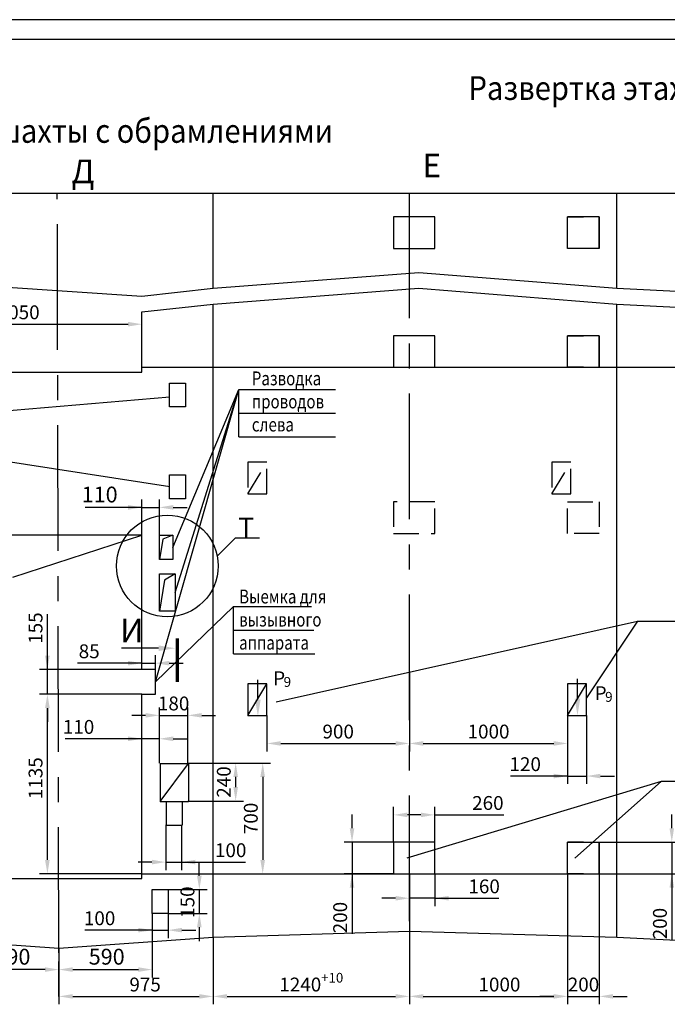
# Model space of a CAD drawing. Extents: x 0 to 1188, y 0 to 840.
# Drawn here: x 132 to 296, y 591 to 840 of the extents above; entities that cross this region are included whole.
import ezdxf
from ezdxf.enums import TextEntityAlignment as Align

# ---------------------------------------------------------------- set-up
doc = ezdxf.new("R2010")
doc.units = 0
doc.header["$LTSCALE"] = 0.5
doc.header["$MEASUREMENT"] = 0
doc.linetypes.add('CENTER', pattern=[50.8, 31.75, -6.35, 6.35, -6.35])
doc.linetypes.add('HIDDEN', pattern=[9.525, 6.35, -3.175])
doc.layers.get('0').update_dxf_attribs({"linetype": 'CONTINUOUS'})
doc.layers.get('DEFPOINTS').update_dxf_attribs({"linetype": 'CONTINUOUS'})
for name, color, linetype in [('1', 8, 'CONTINUOUS'), ('2', 1, 'CONTINUOUS'), ('3', 3, 'HIDDEN'), ('4', 4, 'CENTER'), ('ASM', 7, 'CONTINUOUS'), ('BORDER', 7, 'CONTINUOUS'), ('ЕСКД_РАЗМЕРЫ', 152, 'CONTINUOUS')]:
    doc.layers.add(name, color=color, linetype=linetype)
doc.styles.add('GOST', font='GOST_A (SAPR LM)_2.ttf')
doc.styles.get("Standard").update_dxf_attribs({"font": 'txt', "width": 0.9})
doc.dimstyles.new('LIN', dxfattribs={"dimtxt": 4, "dimasz": 4, "dimexe": 2.5, "dimexo": 0, "dimgap": 1.5, "dimtad": 0, "dimdec": 4, "dimtxsty": 'STANDARD', "dimcen": -3, "dimdle": 1.25, "dimclrd": 3, "dimclre": 1, "dimclrt": 3, "dimazin": 3, "dimtfac": 0.625, "dimtdec": 4, "dimtmove": 0, "dimatfit": 3, "dimtvp": 0.75, "dimtolj": 1, "dimtzin": 0})
doc.dimstyles.new('STANDARD$0', dxfattribs={"dimtxt": 3.5, "dimasz": 3.5, "dimexe": 2, "dimexo": 0, "dimgap": 1.25, "dimtad": 1, "dimdec": 3, "dimlfac": 5, "dimtxsty": 'STANDARD', "dimcen": 3.5, "dimclrd": 3, "dimclre": 1, "dimclrt": 3, "dimazin": 3, "dimtfac": 1, "dimtdec": 3, "dimtmove": 0, "dimatfit": 3, "dimtolj": 1})

# ---------------------------------------------------------------- blocks, each defined once
blk = doc.blocks.new('*D311')
at = {"layer": '1', "color": 1}
for p, q in [((165.97, 614.14), (165.97, 607.9)), ((169.97, 614.14), (169.97, 607.9))]:
    blk.add_line(p, q, dxfattribs=at)
at = {"layer": '1', "color": 3}
for p, q in [((165.97, 609.9), (148.93, 609.9)), ((162.47, 609.9), (158.97, 609.9)), ((165.97, 609.9), (169.97, 609.9)), ((173.47, 609.9), (176.97, 609.9))]:
    blk.add_line(p, q, dxfattribs=at)
for points in [[(162.47, 609.32), (162.47, 610.49), (165.97, 609.9)], [(173.47, 610.49), (173.47, 609.32), (169.97, 609.9)]]:
    blk.add_solid(points, dxfattribs=at)
at = {"layer": 'DEFPOINTS', "color": 0}
for p in [(165.97, 614.14), (169.97, 614.14), (169.97, 609.9)]:
    blk.add_point(p, dxfattribs=at)
at = {"layer": '1', "color": 3, "insert": (152.66, 612.91), "char_height": 3.5, "attachment_point": 5}
blk.add_mtext('\\A1;100', dxfattribs=at)
blk = doc.blocks.new('*D312')
at = {"layer": '1', "color": 3}
for p, q in [((177.87, 623.64), (177.87, 627.14)), ((177.87, 620.14), (177.87, 614.14)), ((177.87, 610.64), (177.87, 607.14))]:
    blk.add_line(p, q, dxfattribs=at)
at = {"layer": '1', "color": 1}
for p, q in [((169.94, 620.14), (179.87, 620.14)), ((169.94, 614.14), (179.87, 614.14))]:
    blk.add_line(p, q, dxfattribs=at)
at = {"layer": '1', "color": 3}
for points in [[(177.29, 623.64), (178.45, 623.64), (177.87, 620.14)], [(178.45, 610.64), (177.29, 610.64), (177.87, 614.14)]]:
    blk.add_solid(points, dxfattribs=at)
at = {"layer": 'DEFPOINTS', "color": 0}
for p in [(169.94, 620.14), (169.94, 614.14), (177.87, 614.14)]:
    blk.add_point(p, dxfattribs=at)
at = {"layer": '1', "color": 3, "insert": (174.87, 616.98), "char_height": 3.5, "attachment_point": 5, "rotation": 90}
blk.add_mtext('\\A1;150', dxfattribs=at)
blk = doc.blocks.new('*D313')
at = {"layer": '1', "color": 1}
for p, q in [((174.97, 652.14), (189.06, 652.14)), ((174.97, 642.54), (189.06, 642.54))]:
    blk.add_line(p, q, dxfattribs=at)
at = {"layer": '1', "color": 3}
blk.add_line((187.06, 646.04), (187.06, 648.64), dxfattribs=at)
for points in [[(187.64, 648.64), (186.48, 648.64), (187.06, 652.14)], [(186.48, 646.04), (187.64, 646.04), (187.06, 642.54)]]:
    blk.add_solid(points, dxfattribs=at)
at = {"layer": 'DEFPOINTS', "color": 0}
for p in [(174.97, 652.14), (187.06, 652.14), (174.97, 642.54)]:
    blk.add_point(p, dxfattribs=at)
at = {"layer": '1', "color": 3, "insert": (184.06, 647.34), "char_height": 3.5, "attachment_point": 5, "rotation": 90}
blk.add_mtext('\\A1;240', dxfattribs=at)
blk = doc.blocks.new('*D314')
at = {"layer": '1', "color": 1}
for p, q in [((179.85, 652.14), (195.89, 652.14)), ((181.37, 624.14), (195.89, 624.14))]:
    blk.add_line(p, q, dxfattribs=at)
at = {"layer": '1', "color": 3}
blk.add_line((193.89, 648.64), (193.89, 627.64), dxfattribs=at)
for points in [[(194.47, 648.64), (193.3, 648.64), (193.89, 652.14)], [(193.3, 627.64), (194.47, 627.64), (193.89, 624.14)]]:
    blk.add_solid(points, dxfattribs=at)
at = {"layer": 'DEFPOINTS', "color": 0}
for p in [(179.85, 652.14), (181.37, 624.14), (193.89, 624.14)]:
    blk.add_point(p, dxfattribs=at)
at = {"layer": '1', "color": 3, "insert": (190.88, 638.14), "char_height": 3.5, "attachment_point": 5, "rotation": 90}
blk.add_mtext('\\A1;700', dxfattribs=at)
blk = doc.blocks.new('*D315')
at = {"layer": '1', "color": 1}
for p, q in [((167.77, 652.14), (167.77, 666.19)), ((174.97, 652.14), (174.97, 666.19))]:
    blk.add_line(p, q, dxfattribs=at)
at = {"layer": '1', "color": 3}
for p, q in [((164.27, 664.19), (160.77, 664.19)), ((167.77, 664.19), (174.97, 664.19)), ((178.47, 664.19), (181.97, 664.19))]:
    blk.add_line(p, q, dxfattribs=at)
for points in [[(164.27, 663.61), (164.27, 664.77), (167.77, 664.19)], [(178.47, 664.77), (178.47, 663.61), (174.97, 664.19)]]:
    blk.add_solid(points, dxfattribs=at)
at = {"layer": 'DEFPOINTS', "color": 0}
for p in [(174.97, 664.19), (167.77, 652.14), (174.97, 652.14)]:
    blk.add_point(p, dxfattribs=at)
at = {"layer": '1', "color": 3, "insert": (171.37, 667.19), "char_height": 3.5, "attachment_point": 5}
blk.add_mtext('\\A1;180', dxfattribs=at)
blk = doc.blocks.new('*D316')
at = {"layer": '1', "color": 1}
for p, q in [((163.37, 652.13), (163.37, 660.27)), ((167.77, 652.14), (167.77, 660.27))]:
    blk.add_line(p, q, dxfattribs=at)
at = {"layer": '1', "color": 3}
for p, q in [((163.37, 658.27), (143.95, 658.27)), ((159.87, 658.27), (156.37, 658.27)), ((167.77, 658.27), (163.37, 658.27)), ((171.27, 658.27), (174.77, 658.27))]:
    blk.add_line(p, q, dxfattribs=at)
for points in [[(159.87, 657.69), (159.87, 658.85), (163.37, 658.27)], [(171.27, 658.85), (171.27, 657.69), (167.77, 658.27)]]:
    blk.add_solid(points, dxfattribs=at)
at = {"layer": 'DEFPOINTS', "color": 0}
for p in [(163.37, 658.27), (163.37, 652.13), (167.77, 652.14)]:
    blk.add_point(p, dxfattribs=at)
at = {"layer": '1', "color": 3, "insert": (147.34, 661.27), "char_height": 3.5, "attachment_point": 5}
blk.add_mtext('\\A1;110', dxfattribs=at)
blk = doc.blocks.new('*D319')
at = {"layer": '1', "color": 3}
for p, q in [((139.47, 675.74), (139.47, 689.74)), ((139.47, 679.24), (139.47, 682.74)), ((139.47, 669.54), (139.47, 675.74)), ((139.47, 666.04), (139.47, 662.54))]:
    blk.add_line(p, q, dxfattribs=at)
at = {"layer": '1', "color": 1}
for p, q in [((163.37, 675.74), (137.47, 675.74)), ((163.37, 669.54), (137.47, 669.54))]:
    blk.add_line(p, q, dxfattribs=at)
at = {"layer": '1', "color": 3}
for points in [[(138.88, 679.24), (140.05, 679.24), (139.47, 675.74)], [(140.05, 666.04), (138.88, 666.04), (139.47, 669.54)]]:
    blk.add_solid(points, dxfattribs=at)
at = {"layer": 'DEFPOINTS', "color": 0}
for p in [(139.47, 675.74), (163.37, 675.74), (163.37, 669.54)]:
    blk.add_point(p, dxfattribs=at)
at = {"layer": '1', "color": 3, "insert": (136.47, 686.24), "char_height": 3.5, "attachment_point": 5, "rotation": 90}
blk.add_mtext('\\A1;155', dxfattribs=at)
blk = doc.blocks.new('*D321')
at = {"layer": '1', "color": 1}
for p, q in [((230.97, 612.14), (230.97, 591.16)), ((181.37, 608.14), (181.37, 591.16))]:
    blk.add_line(p, q, dxfattribs=at)
at = {"layer": '1', "color": 3}
blk.add_line((184.87, 593.16), (227.47, 593.16), dxfattribs=at)
for points in [[(184.87, 593.74), (184.87, 592.58), (181.37, 593.16)], [(227.47, 592.58), (227.47, 593.74), (230.97, 593.16)]]:
    blk.add_solid(points, dxfattribs=at)
at = {"layer": 'DEFPOINTS', "color": 0}
for p in [(230.97, 612.14), (181.37, 608.14), (230.97, 593.16)]:
    blk.add_point(p, dxfattribs=at)
at = {"layer": '1', "color": 3, "insert": (206.17, 596.16), "char_height": 3.5, "attachment_point": 5}
blk.add_mtext('\\A1;\\A1;1240\\A1;{\\H0.7x;\\S+10^ ;}', dxfattribs=at)
blk = doc.blocks.new('*D324')
at = {"layer": '1', "color": 1}
for p, q in [((230.97, 624.14), (230.97, 615.97)), ((237.37, 624.14), (237.37, 615.97))]:
    blk.add_line(p, q, dxfattribs=at)
at = {"layer": '1', "color": 3}
for p, q in [((227.47, 617.97), (223.97, 617.97)), ((237.37, 617.97), (230.97, 617.97)), ((237.37, 617.97), (253.58, 617.97)), ((240.87, 617.97), (244.37, 617.97))]:
    blk.add_line(p, q, dxfattribs=at)
for points in [[(227.47, 617.38), (227.47, 618.55), (230.97, 617.97)], [(240.87, 618.55), (240.87, 617.38), (237.37, 617.97)]]:
    blk.add_solid(points, dxfattribs=at)
at = {"layer": 'DEFPOINTS', "color": 0}
for p in [(230.97, 624.14), (237.37, 624.14), (230.97, 617.97)]:
    blk.add_point(p, dxfattribs=at)
at = {"layer": '1', "color": 3, "insert": (249.86, 620.97), "char_height": 3.5, "attachment_point": 5}
blk.add_mtext('\\A1;160', dxfattribs=at)
blk = doc.blocks.new('*D325')
at = {"layer": '1', "color": 1}
for p, q in [((226.97, 632.14), (226.97, 641.03)), ((237.37, 632.14), (237.37, 641.03))]:
    blk.add_line(p, q, dxfattribs=at)
at = {"layer": '1', "color": 3}
for p, q in [((233.87, 639.03), (230.47, 639.03)), ((237.37, 639.03), (254.87, 639.03))]:
    blk.add_line(p, q, dxfattribs=at)
for points in [[(230.47, 639.62), (230.47, 638.45), (226.97, 639.03)], [(233.87, 638.45), (233.87, 639.62), (237.37, 639.03)]]:
    blk.add_solid(points, dxfattribs=at)
at = {"layer": 'DEFPOINTS', "color": 0}
for p in [(226.97, 639.03), (226.97, 632.14), (237.37, 632.14)]:
    blk.add_point(p, dxfattribs=at)
at = {"layer": '1', "color": 3, "insert": (250.8, 642.04), "char_height": 3.5, "attachment_point": 5}
blk.add_mtext('\\A1;260', dxfattribs=at)
blk = doc.blocks.new('*D326')
at = {"layer": '1', "color": 3}
for p, q in [((216.47, 635.64), (216.47, 639.14)), ((216.47, 632.14), (216.47, 624.14)), ((216.47, 624.14), (216.47, 609.01)), ((216.47, 620.64), (216.47, 617.14))]:
    blk.add_line(p, q, dxfattribs=at)
at = {"layer": '1', "color": 1}
for p, q in [((226.97, 632.14), (214.47, 632.14)), ((226.97, 624.14), (214.47, 624.14))]:
    blk.add_line(p, q, dxfattribs=at)
at = {"layer": '1', "color": 3}
for points in [[(215.89, 635.64), (217.05, 635.64), (216.47, 632.14)], [(217.05, 620.64), (215.89, 620.64), (216.47, 624.14)]]:
    blk.add_solid(points, dxfattribs=at)
at = {"layer": 'DEFPOINTS', "color": 0}
for p in [(226.97, 632.14), (216.47, 624.14), (226.97, 624.14)]:
    blk.add_point(p, dxfattribs=at)
at = {"layer": '1', "color": 3, "insert": (213.47, 613.08), "char_height": 3.5, "attachment_point": 5, "rotation": 90}
blk.add_mtext('\\A1;200', dxfattribs=at)
blk = doc.blocks.new('*D327')
at = {"layer": '1', "color": 1}
for p, q in [((230.97, 675.13), (230.97, 655.09)), ((194.97, 664.14), (194.97, 655.09))]:
    blk.add_line(p, q, dxfattribs=at)
at = {"layer": '1', "color": 3}
blk.add_line((198.47, 657.09), (227.47, 657.09), dxfattribs=at)
for points in [[(198.47, 657.67), (198.47, 656.5), (194.97, 657.09)], [(227.47, 656.5), (227.47, 657.67), (230.97, 657.09)]]:
    blk.add_solid(points, dxfattribs=at)
at = {"layer": 'DEFPOINTS', "color": 0}
for p in [(230.97, 675.13), (194.97, 664.14), (230.97, 657.09)]:
    blk.add_point(p, dxfattribs=at)
at = {"layer": '1', "color": 3, "insert": (212.97, 660.09), "char_height": 3.5, "attachment_point": 5}
blk.add_mtext('\\A1;900', dxfattribs=at)
blk = doc.blocks.new('*D328')
at = {"layer": '1', "color": 1}
for p, q in [((230.97, 675.13), (230.97, 655.09)), ((270.97, 664.14), (270.97, 655.09))]:
    blk.add_line(p, q, dxfattribs=at)
at = {"layer": '1', "color": 3}
blk.add_line((234.47, 657.09), (267.47, 657.09), dxfattribs=at)
for points in [[(234.47, 657.67), (234.47, 656.5), (230.97, 657.09)], [(267.47, 656.5), (267.47, 657.67), (270.97, 657.09)]]:
    blk.add_solid(points, dxfattribs=at)
at = {"layer": 'DEFPOINTS', "color": 0}
for p in [(230.97, 675.13), (270.97, 664.14), (270.97, 657.09)]:
    blk.add_point(p, dxfattribs=at)
at = {"layer": '1', "color": 3, "insert": (250.97, 660.09), "char_height": 3.5, "attachment_point": 5}
blk.add_mtext('\\A1;1000', dxfattribs=at)
blk = doc.blocks.new('*D329')
at = {"layer": '1', "color": 1}
for p, q in [((270.97, 664.14), (270.97, 646.84)), ((275.77, 664.14), (275.77, 646.84))]:
    blk.add_line(p, q, dxfattribs=at)
at = {"layer": '1', "color": 3}
for p, q in [((270.97, 648.84), (256.52, 648.84)), ((267.47, 648.84), (263.97, 648.84)), ((270.97, 648.84), (275.77, 648.84)), ((279.27, 648.84), (282.77, 648.84))]:
    blk.add_line(p, q, dxfattribs=at)
for points in [[(267.47, 648.26), (267.47, 649.43), (270.97, 648.84)], [(279.27, 649.43), (279.27, 648.26), (275.77, 648.84)]]:
    blk.add_solid(points, dxfattribs=at)
at = {"layer": 'DEFPOINTS', "color": 0}
for p in [(270.97, 664.14), (275.77, 664.14), (275.77, 648.84)]:
    blk.add_point(p, dxfattribs=at)
at = {"layer": '1', "color": 3, "insert": (260.24, 651.85), "char_height": 3.5, "attachment_point": 5}
blk.add_mtext('\\A1;120', dxfattribs=at)
blk = doc.blocks.new('*D331')
at = {"layer": '1', "color": 1}
for p, q in [((230.97, 624.14), (230.97, 591.16)), ((270.97, 624.14), (270.97, 591.16))]:
    blk.add_line(p, q, dxfattribs=at)
at = {"layer": '1', "color": 3}
blk.add_line((234.47, 593.16), (267.47, 593.16), dxfattribs=at)
for points in [[(234.47, 593.74), (234.47, 592.58), (230.97, 593.16)], [(267.47, 592.58), (267.47, 593.74), (270.97, 593.16)]]:
    blk.add_solid(points, dxfattribs=at)
at = {"layer": 'DEFPOINTS', "color": 0}
for p in [(230.97, 624.14), (270.97, 624.14), (270.97, 593.16)]:
    blk.add_point(p, dxfattribs=at)
at = {"layer": '1', "color": 3, "insert": (253.73, 596.16), "char_height": 3.5, "attachment_point": 5}
blk.add_mtext('\\A1;1000', dxfattribs=at)
blk = doc.blocks.new('*D332')
at = {"layer": '1', "color": 1}
for p, q in [((270.97, 624.14), (270.97, 591.16)), ((278.97, 624.14), (278.97, 591.16))]:
    blk.add_line(p, q, dxfattribs=at)
at = {"layer": '1', "color": 3}
for p, q in [((267.47, 593.16), (263.97, 593.16)), ((270.97, 593.16), (278.97, 593.16)), ((282.47, 593.16), (285.97, 593.16))]:
    blk.add_line(p, q, dxfattribs=at)
for points in [[(267.47, 592.58), (267.47, 593.74), (270.97, 593.16)], [(282.47, 593.74), (282.47, 592.58), (278.97, 593.16)]]:
    blk.add_solid(points, dxfattribs=at)
at = {"layer": 'DEFPOINTS', "color": 0}
for p in [(270.97, 624.14), (278.97, 624.14), (278.97, 593.16)]:
    blk.add_point(p, dxfattribs=at)
at = {"layer": '1', "color": 3, "insert": (274.97, 596.16), "char_height": 3.5, "attachment_point": 5}
blk.add_mtext('\\A1;200', dxfattribs=at)
blk = doc.blocks.new('*D339')
at = {"layer": '1', "color": 1}
for p, q in [((121.37, 752.14), (121.37, 765.04)), ((163.37, 752.14), (163.37, 765.04))]:
    blk.add_line(p, q, dxfattribs=at)
at = {"layer": '1', "color": 3}
blk.add_line((124.87, 763.04), (159.87, 763.04), dxfattribs=at)
for points in [[(124.87, 763.63), (124.87, 762.46), (121.37, 763.04)], [(159.87, 762.46), (159.87, 763.63), (163.37, 763.04)]]:
    blk.add_solid(points, dxfattribs=at)
at = {"layer": 'DEFPOINTS', "color": 0}
for p in [(163.37, 763.04), (121.37, 752.14), (163.37, 752.14)]:
    blk.add_point(p, dxfattribs=at)
at = {"layer": '1', "color": 3, "insert": (132.21, 766.05), "char_height": 3.5, "attachment_point": 5}
blk.add_mtext('\\A1;1050', dxfattribs=at)
blk = doc.blocks.new('26')
blk.add_line((5.544582, -0.001091), (16.544582, -0.001091))
at = {"color": 1, "const_width": 1}
blk.add_lwpolyline([(-0.019417, -2.924179), (-0.019417, 10.075821)], dxfattribs=at)
blk.add_solid([(5.544582, -0.834424), (5.544582, 0.832243), (0.544582, -0.001091)])
blk = doc.blocks.new('*D343')
at = {"color": 1}
for p, q in [((169.37, 636.54), (169.37, 625.1)), ((173.37, 636.54), (173.37, 625.1))]:
    blk.add_line(p, q, dxfattribs=at)
at = {"color": 3}
for p, q in [((165.87, 627.1), (162.37, 627.1)), ((169.37, 627.1), (173.37, 627.1)), ((173.37, 627.1), (189.52, 627.1)), ((176.87, 627.1), (180.37, 627.1))]:
    blk.add_line(p, q, dxfattribs=at)
for points in [[(165.87, 626.52), (165.87, 627.69), (169.37, 627.1)], [(176.87, 627.69), (176.87, 626.52), (173.37, 627.1)]]:
    blk.add_solid(points, dxfattribs=at)
at = {"layer": 'DEFPOINTS', "color": 0}
for p in [(169.37, 636.54), (173.37, 636.54), (173.37, 627.1)]:
    blk.add_point(p, dxfattribs=at)
at = {"color": 3, "insert": (185.79, 630.1), "char_height": 3.5, "attachment_point": 5}
blk.add_mtext('\\A1;100', dxfattribs=at)
blk = doc.blocks.new('*D344')
at = {"color": 1}
for p, q in [((163.37, 669.54), (137.47, 669.54)), ((163.37, 624.14), (137.47, 624.14))]:
    blk.add_line(p, q, dxfattribs=at)
at = {"color": 3}
blk.add_line((139.47, 627.64), (139.47, 666.04), dxfattribs=at)
for points in [[(140.05, 666.04), (138.88, 666.04), (139.47, 669.54)], [(138.88, 627.64), (140.05, 627.64), (139.47, 624.14)]]:
    blk.add_solid(points, dxfattribs=at)
at = {"layer": 'DEFPOINTS', "color": 0}
for p in [(139.47, 669.54), (163.37, 669.54), (163.37, 624.14)]:
    blk.add_point(p, dxfattribs=at)
at = {"color": 3, "insert": (136.47, 648.3), "char_height": 3.5, "attachment_point": 5, "rotation": 90}
blk.add_mtext('\\A1;1135', dxfattribs=at)
blk = doc.blocks.new('A2_G_2')
at = {"layer": 'BORDER', "color": 1, "linetype": 'CONTINUOUS'}
blk.add_line((594, 420), (0, 420), dxfattribs=at)
at = {"layer": 'BORDER', "color": 8, "linetype": 'CONTINUOUS'}
blk.add_line((589, 415), (20, 415), dxfattribs=at)
at = {"color": 5, "linetype": 'CONTINUOUS', "style": 'GOST', "width": 2.018018}
blk.add_attdef('NOMER_V', text='', height=6, rotation=180, dxfattribs=at).set_placement((87, 412), (23, 412), align=Align.FIT)
at = {"color": 3, "linetype": 'CONTINUOUS', "style": 'GOST'}
blk.add_attdef('LIST', text='', height=3.5, dxfattribs=at).set_placement((584.44, 6.99), align=Align.CENTER)
at = {"layer": 'ASM', "color": 5, "linetype": 'CONTINUOUS', "style": 'GOST'}
blk.add_attdef('NOMER_N', text='', height=6, dxfattribs=at).set_placement((524, 9), align=Align.CENTER)
blk = doc.blocks.new('*D345')
at = {"color": 1}
for p, q in [((163.37, 675.74), (163.37, 679.38)), ((166.77, 675.74), (166.77, 679.38))]:
    blk.add_line(p, q, dxfattribs=at)
at = {"color": 3}
for p, q in [((163.37, 677.38), (147.1, 677.38)), ((159.87, 677.38), (156.37, 677.38)), ((163.37, 677.38), (166.77, 677.38)), ((170.27, 677.38), (173.77, 677.38))]:
    blk.add_line(p, q, dxfattribs=at)
for points in [[(159.87, 676.79), (159.87, 677.96), (163.37, 677.38)], [(170.27, 677.96), (170.27, 676.79), (166.77, 677.38)]]:
    blk.add_solid(points, dxfattribs=at)
at = {"layer": 'DEFPOINTS', "color": 0}
for p in [(166.77, 677.38), (163.37, 675.74), (166.77, 675.74)]:
    blk.add_point(p, dxfattribs=at)
at = {"color": 3, "insert": (150.03, 680.38), "char_height": 3.5, "attachment_point": 5}
blk.add_mtext('\\A1;85', dxfattribs=at)
blk = doc.blocks.new('*D346')
at = {"color": 1}
for p, q in [((181.37, 608.14), (181.37, 591.16)), ((142.37, 605.34), (142.37, 591.16))]:
    blk.add_line(p, q, dxfattribs=at)
at = {"color": 3}
blk.add_line((145.87, 593.16), (177.87, 593.16), dxfattribs=at)
for points in [[(145.87, 593.74), (145.87, 592.58), (142.37, 593.16)], [(177.87, 592.58), (177.87, 593.74), (181.37, 593.16)]]:
    blk.add_solid(points, dxfattribs=at)
at = {"layer": 'DEFPOINTS', "color": 0}
for p in [(181.37, 608.14), (142.37, 605.34), (181.37, 593.16)]:
    blk.add_point(p, dxfattribs=at)
at = {"color": 3, "insert": (164.17, 596.16), "char_height": 3.5, "attachment_point": 5}
blk.add_mtext('\\A1;975', dxfattribs=at)
blk = doc.blocks.new('*D347')
at = {"layer": '1', "color": 3}
for p, q in [((297.29, 635.64), (297.29, 639.14)), ((297.29, 632.14), (297.29, 624.14)), ((297.29, 624.14), (297.29, 607.49)), ((297.29, 620.64), (297.29, 617.14))]:
    blk.add_line(p, q, dxfattribs=at)
at = {"layer": '1', "color": 1}
for p, q in [((272.97, 632.14), (299.29, 632.14)), ((272.97, 624.14), (299.29, 624.14))]:
    blk.add_line(p, q, dxfattribs=at)
at = {"layer": '1', "color": 3}
for points in [[(296.71, 635.64), (297.87, 635.64), (297.29, 632.14)], [(297.87, 620.64), (296.71, 620.64), (297.29, 624.14)]]:
    blk.add_solid(points, dxfattribs=at)
at = {"layer": 'DEFPOINTS', "color": 0}
for p in [(272.97, 632.14), (272.97, 624.14), (297.29, 624.14)]:
    blk.add_point(p, dxfattribs=at)
at = {"layer": '1', "color": 3, "insert": (294.29, 611.56), "char_height": 3.5, "attachment_point": 5, "rotation": 90}
blk.add_mtext('\\A1;200', dxfattribs=at)
blk = doc.blocks.new('*D589')
at = {"layer": 'DEFPOINTS', "color": 0}
for p in [(118.77, 614.14), (118.77, 599.94), (142.37, 593.16)]:
    blk.add_point(p, dxfattribs=at)
at = {"layer": 'ЕСКД_РАЗМЕРЫ', "color": 1}
for p, q in [((118.77, 614.14), (118.77, 597.94)), ((142.37, 593.16), (142.37, 601.94))]:
    blk.add_line(p, q, dxfattribs=at)
at = {"layer": 'ЕСКД_РАЗМЕРЫ', "color": 3}
blk.add_line((138.87, 599.94), (122.27, 599.94), dxfattribs=at)
for points in [[(122.27, 600.52), (122.27, 599.35), (118.77, 599.94)], [(138.87, 599.35), (138.87, 600.52), (142.37, 599.94)]]:
    blk.add_solid(points, dxfattribs=at)
at = {"layer": 'ЕСКД_РАЗМЕРЫ', "color": 3, "insert": (130.63, 603.19), "char_height": 4, "attachment_point": 5}
blk.add_mtext('\\A1;590', dxfattribs=at)
blk = doc.blocks.new('*D594')
at = {"layer": 'DEFPOINTS', "color": 0}
for p in [(165.97, 614.14), (142.37, 601.94), (165.97, 599.94)]:
    blk.add_point(p, dxfattribs=at)
at = {"layer": 'ЕСКД_РАЗМЕРЫ', "color": 1}
for p, q in [((165.97, 614.14), (165.97, 597.94)), ((142.37, 601.94), (142.37, 597.94))]:
    blk.add_line(p, q, dxfattribs=at)
at = {"layer": 'ЕСКД_РАЗМЕРЫ', "color": 3}
blk.add_line((145.87, 599.94), (162.47, 599.94), dxfattribs=at)
for points in [[(145.87, 600.52), (145.87, 599.35), (142.37, 599.94)], [(162.47, 599.35), (162.47, 600.52), (165.97, 599.94)]]:
    blk.add_solid(points, dxfattribs=at)
at = {"layer": 'ЕСКД_РАЗМЕРЫ', "color": 3, "insert": (154.46, 603.19), "char_height": 4, "attachment_point": 5}
blk.add_mtext('\\A1;590', dxfattribs=at)
blk = doc.blocks.new('*D620')
at = {"layer": 'DEFPOINTS', "color": 0}
for p in [(167.77, 716.74), (163.37, 709.74), (167.77, 709.74)]:
    blk.add_point(p, dxfattribs=at)
at = {"layer": 'ЕСКД_РАЗМЕРЫ', "color": 3}
for p, q in [((163.37, 716.74), (148.98, 716.74)), ((159.87, 716.74), (156.37, 716.74)), ((163.37, 716.74), (167.77, 716.74)), ((171.27, 716.74), (174.77, 716.74))]:
    blk.add_line(p, q, dxfattribs=at)
at = {"layer": 'ЕСКД_РАЗМЕРЫ', "color": 1}
for p, q in [((163.37, 709.74), (163.37, 718.74)), ((167.77, 709.74), (167.77, 718.74))]:
    blk.add_line(p, q, dxfattribs=at)
at = {"layer": 'ЕСКД_РАЗМЕРЫ', "color": 3}
for points in [[(159.87, 716.16), (159.87, 717.33), (163.37, 716.74)], [(171.27, 717.33), (171.27, 716.16), (167.77, 716.74)]]:
    blk.add_solid(points, dxfattribs=at)
at = {"layer": 'ЕСКД_РАЗМЕРЫ', "color": 3, "insert": (152.68, 719.99), "char_height": 4, "attachment_point": 5}
blk.add_mtext('\\A1;110', dxfattribs=at)

msp = doc.modelspace()

# ---------------------------------------------------------------- linework, layer by layer
at = {"linetype": 'CONTINUOUS'}
for p, q in [((96.61615, 796.141963), (463.370496, 796.141963)), ((181.370496, 772.141963), (181.370496, 796.141963)), ((283.370496, 772.141963), (283.370496, 796.141963)), ((237.370496, 790.141963), (226.970496, 790.141963)), ((226.970496, 790.141963), (226.970496, 782.141963)), ((237.370496, 782.141963), (237.370496, 790.141963)), ((270.970496, 782.141963), (270.970496, 790.141963)), ((278.970496, 790.141963), (270.970496, 790.141963)), ((270.970496, 790.141963), (274.970496, 790.141963)), ((278.970496, 782.141963), (278.970496, 790.141963)), ((278.970496, 790.141963), (278.970496, 782.141963)), ((226.970496, 782.141963), (237.370496, 782.141963)), ((278.970496, 782.141963), (270.970496, 782.141963)), ((181.370496, 608.141963), (181.370496, 768.141963)), ((283.370496, 608.141963), (283.370496, 768.141963)), ((163.370496, 750.941963), (163.370496, 766.141963)), ((237.370496, 760.141963), (226.970496, 760.141963)), ((226.970496, 760.141963), (226.970496, 752.141963)), ((237.370496, 752.141963), (237.370496, 760.141963)), ((270.970496, 752.141963), (270.970496, 760.141963)), ((278.970496, 760.141963), (270.970496, 760.141963)), ((270.970496, 760.141963), (274.970496, 760.141963)), ((278.970496, 752.141963), (278.970496, 760.141963)), ((278.970496, 760.141963), (278.970496, 752.141963)), ((163.370496, 752.141963), (463.370496, 752.141963)), ((226.970496, 752.141963), (237.370496, 752.141963)), ((274.970496, 752.141963), (270.970496, 752.141963)), ((121.370496, 750.941963), (163.370496, 750.941963)), ((170.370496, 748.141963), (174.370496, 748.141963)), ((170.370496, 742.141963), (170.370496, 748.141963)), ((174.370496, 748.141963), (174.370496, 742.141963)), ((174.370496, 742.141963), (170.370496, 742.141963)), ((170.370496, 724.941963), (174.370496, 724.941963)), ((170.370496, 718.941963), (170.370496, 724.941963)), ((174.370496, 724.941963), (174.370496, 718.941963)), ((174.370496, 718.941963), (170.370496, 718.941963)), ((163.370496, 709.741963), (121.370496, 709.741963)), ((130.760874, 699.151585), (163.370496, 709.741963)), ((163.370496, 675.741963), (163.370496, 709.741963)), ((163.370496, 622.941963), (163.370496, 669.541963)), ((167.9702746, 652.0357135), (167.9302748, 642.4357968)), ((167.9302748, 642.4357968), (175.1702121, 652.0057136)), ((167.9702746, 652.0357135), (175.1702121, 652.0057136)), ((175.1702121, 652.0057136), (175.1302123, 642.4057969)), ((167.9302748, 642.4357968), (175.1302123, 642.4057969)), ((169.5302609, 642.4291302), (169.505261, 636.4291822)), ((173.5302262, 642.4124636), (173.5052263, 636.4125156)), ((169.505261, 636.4291822), (173.5052263, 636.4125156)), ((237.370496, 632.141963), (226.970496, 632.141963)), ((226.970496, 632.141963), (226.970496, 624.141963)), ((237.370496, 624.141963), (237.370496, 632.141963)), ((270.970496, 624.141963), (270.970496, 632.141963)), ((270.970496, 632.141963), (274.970496, 632.141963)), ((274.970496, 632.141963), (270.970496, 632.141963)), ((278.970496, 632.141963), (278.970496, 624.141963)), ((278.970496, 624.141963), (278.970496, 632.141963)), ((121.370496, 622.941963), (163.370496, 622.941963)), ((163.370496, 624.141963), (463.370496, 624.141963)), ((226.970496, 624.141963), (237.370496, 624.141963)), ((274.970496, 624.141963), (270.970496, 624.141963)), ((165.970496, 620.141963), (169.970496, 620.141963)), ((165.970496, 614.141963), (165.970496, 620.141963)), ((169.970496, 620.141963), (169.970496, 614.141963)), ((169.970496, 614.141963), (165.970496, 614.141963))]:
    msp.add_line(p, q, dxfattribs=at)
at = {"color": 3}
for p, q in [((166.770496, 672.641963), (187.8244883, 746.5763777)), ((171.170496, 706.641963), (187.8244883, 746.5763777)), ((171.770496, 695.2185093), (187.8244883, 746.5763777)), ((187.8244883, 746.5763777), (212.2775363, 746.5763777)), ((187.8244883, 734.5763777), (187.8244883, 746.5763777)), ((187.8244883, 740.5763777), (212.2775363, 740.5763777)), ((187.8244883, 734.5763777), (212.2775363, 734.5763777)), ((166.770496, 672.641963), (186.5047532, 691.7243429))]:
    msp.add_line(p, q, dxfattribs=at)
at = {"color": 1}
for p, q in [((171.170496, 709.741963), (168.6790062, 708.6732543)), ((168.6790062, 708.6732543), (167.770496, 703.541963)), ((171.770496, 699.9185093), (169.0456069, 698.3452938)), ((169.0456069, 698.3452938), (167.770496, 690.5185093))]:
    msp.add_line(p, q, dxfattribs=at)
for p, q in [((166.770496, 675.741963), (163.370496, 675.741963)), ((166.770496, 669.541963), (166.770496, 675.741963)), ((194.970496, 672.141963), (190.170496, 672.141963)), ((190.170496, 672.141963), (190.170496, 664.141963)), ((194.970496, 664.141963), (194.970496, 672.141963)), ((275.770496, 672.141963), (270.970496, 672.141963)), ((270.970496, 672.141963), (270.970496, 664.141963)), ((275.770496, 664.141963), (275.770496, 672.141963)), ((163.370496, 669.541963), (166.770496, 669.541963)), ((190.170496, 664.141963), (194.970496, 664.141963)), ((270.970496, 664.141963), (275.770496, 664.141963))]:
    msp.add_line(p, q)
at = {"color": 5}
for p, q in [((192.675259, 668.184703), (192.675259, 673.206111)), ((273.454256, 668.394561), (273.454256, 673.41597))]:
    msp.add_line(p, q, dxfattribs=at)
at = {"linetype": 'CONTINUOUS'}
for points in [[(171.170496, 703.541963), (167.770496, 703.541963), (167.770496, 709.741963), (171.170496, 709.741963)], [(171.770496, 690.5185093), (167.770496, 690.5185093), (167.770496, 699.9185093), (171.770496, 699.9185093)]]:
    msp.add_lwpolyline(points, close=True, dxfattribs=at)
at = {"color": 1}
msp.add_lwpolyline([(182.3855837, 704.4320392), (187.031081, 709.0292978), (193.0454535, 709.0292978)], dxfattribs=at)
at = {"color": 3}
msp.add_circle((169.770496, 701.938793), 12.8591102, dxfattribs=at)
at = {"color": 5}
for points in [[(193.383593, 668.184703), (191.966926, 668.184703), (192.675259, 663.934703)], [(274.162589, 668.394561), (272.745922, 668.394561), (273.454256, 664.144561)]]:
    msp.add_solid(points, dxfattribs=at)
at = {"layer": '1', "color": 3}
for p, q in [((75.8046822, 736.6490989), (170.379961, 744.656273)), ((75.8046822, 736.6490989), (170.379961, 722.021604)), ((186.5047532, 679.7243429), (186.5047532, 691.7243429)), ((186.5047532, 691.7243429), (206.2203342, 691.7243429)), ((197.278864, 667.606488), (288.62559, 688.005403)), ((288.62559, 688.005403), (275.770496, 668.626437)), ((288.62559, 688.005403), (350.782166, 687.972394)), ((186.5047532, 685.7243429), (206.8424892, 685.7243429)), ((186.5047532, 679.7243429), (207.0498732, 679.7243429)), ((294.568036, 647.500278), (230.304441, 628.100401)), ((294.568036, 647.500278), (272.8235, 628.100401)), ((353.459818, 647.500278), (294.568036, 647.500278))]:
    msp.add_line(p, q, dxfattribs=at)
at = {"layer": '1', "color": 3, "linetype": 'HIDDEN', "ltscale": 2}
for p, q in [((237.370496, 718.141963), (226.970496, 718.141963)), ((226.970496, 718.141963), (226.970496, 710.141963)), ((237.370496, 710.141963), (237.370496, 718.141963)), ((270.970496, 710.141963), (270.970496, 718.141963)), ((270.970496, 718.141963), (278.970496, 718.141963)), ((278.970496, 718.141963), (278.970496, 710.141963)), ((226.970496, 710.141963), (237.370496, 710.141963)), ((278.970496, 710.141963), (270.970496, 710.141963))]:
    msp.add_line(p, q, dxfattribs=at)
at = {"layer": '1'}
for p, q in [((190.170496, 664.141963), (194.970496, 672.141963)), ((270.970496, 664.141963), (275.770496, 672.141963))]:
    msp.add_line(p, q, dxfattribs=at)
at = {"layer": '2'}
for p, q in [((181.370496, 772.141963), (233.370496, 776.141963)), ((233.370496, 776.141963), (283.370496, 772.141963)), ((121.370496, 772.941963), (163.370496, 770.141963)), ((163.370496, 770.141963), (181.370496, 772.141963)), ((181.370496, 768.141963), (233.370496, 772.141963)), ((233.370496, 772.141963), (283.370496, 768.141963)), ((283.370496, 772.141963), (322.370496, 770.141963)), ((163.370496, 766.141963), (181.370496, 768.141963)), ((283.370496, 768.141963), (322.370496, 766.141963)), ((103.370496, 608.141963), (142.370496, 605.341963)), ((142.370496, 605.341963), (181.370496, 608.141963)), ((181.370496, 608.141963), (230.970496, 609.6479788)), ((230.970496, 609.6479788), (283.370496, 608.141963)), ((283.370496, 608.141963), (322.370496, 606.141963))]:
    msp.add_line(p, q, dxfattribs=at)
at = {"layer": '3', "color": 3, "ltscale": 2}
for p, q in [((194.970496, 728.141963), (190.170496, 728.141963)), ((190.170496, 728.141963), (190.170496, 720.141963)), ((190.170496, 720.141963), (194.970496, 728.141963)), ((194.970496, 720.141963), (194.970496, 728.141963)), ((271.770496, 728.141963), (266.970496, 728.141963)), ((266.970496, 728.141963), (266.970496, 720.141963)), ((266.970496, 720.141963), (271.770496, 728.141963)), ((271.770496, 720.141963), (271.770496, 728.141963)), ((190.170496, 720.141963), (194.970496, 720.141963)), ((266.970496, 720.141963), (271.770496, 720.141963))]:
    msp.add_line(p, q, dxfattribs=at)
at = {"layer": '4', "linetype": 'CENTER', "ltscale": 2}
msp.add_line((142.370496, 604.141963), (141.970496, 796.141963), dxfattribs=at)
at = {"layer": '4', "ltscale": 2}
msp.add_line((230.970496, 612.141963), (230.970496, 796.141963), dxfattribs=at)

# ---------------------------------------------------------------- block references
msp.add_blockref('A2_G_2', (0, 420))
at = {"layer": '1', "color": 1, "linetype": 'CONTINUOUS', "xscale": 0.85, "yscale": 0.85, "zscale": 0.85, "rotation": 180}
msp.add_blockref('26', (172.276216, 681.151134), dxfattribs=at)

# ---------------------------------------------------------------- texts
at = {"color": 3, "width": 0.8}
for s, p in [('Разводка', (191.1358913, 747.6004937)), ('проводов', (191.1358913, 741.7671597)), ('слева', (191.1358913, 735.9338267)), ('Выемка для', (187.9328292, 692.4726979)), ('вызывного', (187.9328292, 686.6393649)), ('аппарата', (187.9328292, 680.8060309))]:
    msp.add_text(s, height=3.5, dxfattribs=at).set_placement(p)
at = {"color": 4, "linetype": 'CONTINUOUS'}
msp.add_text('Т', height=5, dxfattribs=at).set_placement((191.7483446, 709.145347), align=Align.RIGHT)
at = {"layer": '1', "color": 5, "width": 0.9}
for s, p in [('Развертка этажа шахты', (245.9034854, 819.7259099)), ('Дверь шахты с обрамлениями', (102.8414432, 808.8861214))]:
    msp.add_text(s, height=6, dxfattribs=at).set_placement(p)
at = {"layer": '1', "color": 5, "linetype": 'CONTINUOUS', "style": 'GOST'}
for s, p in [('Д', (148.4592, 800.887516)), ('Е', (236.627459, 802.355789)), ('И', (160.819356, 684.863899))]:
    msp.add_text(s, height=5.95, dxfattribs=at).set_placement(p, align=Align.MIDDLE)
at = {"layer": '1', "color": 5, "style": 'GOST'}
for s, height, p in [('P', 3.5, (198.049922, 673.111009)), ('9', 2.5, (200.125895, 672.309931)), ('P', 3.5, (279.308913, 669.333611)), ('9', 2.5, (281.384886, 668.532533))]:
    msp.add_text(s, height=height, dxfattribs=at).set_placement(p, align=Align.MIDDLE)

# ---------------------------------------------------------------- dimensions: what is measured, and where the dimension line sits
for base, p1, p2, picture, middle in [((166.770496, 677.3762655), (163.370496, 675.741963), (166.770496, 675.741963), '*D345', (150.0329644, 677.3762655)), ((173.370496, 627.1020012), (169.370496, 636.541963), (173.370496, 636.541963), '*D343', (185.7915341, 627.1020012)), ((181.370496, 593.1611534), (142.370496, 605.341963), (181.370496, 608.141963), '*D346', (164.1706808, 593.1611534))]:
    dim = msp.add_linear_dim(base=base, p1=p1, p2=p2, dimstyle='STANDARD$0', override={"dimlfac": 25})
    dim.commit()
    dim.dimension.update_dxf_attribs({"geometry": picture, "text_midpoint": middle, "dimtype": 160})
dim = msp.add_linear_dim(base=(139.467752, 669.541963), p1=(163.370496, 624.141963), p2=(163.370496, 669.541963), angle=90, dimstyle='STANDARD$0', override={"dimlfac": 25})
dim.commit()
dim.dimension.update_dxf_attribs({"geometry": '*D344', "text_midpoint": (139.467752, 648.3033316), "dimtype": 160})
at = {"layer": '1'}
for base, p1, p2, picture, middle in [((163.370496, 763.04359), (121.370496, 752.141963), (163.370496, 752.141963), '*D339', (132.212618, 763.04359)), ((174.970496, 664.190513), (167.770496, 652.141963), (174.970496, 652.141963), '*D315', (171.370496, 664.190513)), ((163.370496, 658.270129), (167.770496, 652.141963), (163.370496, 652.134465), '*D316', (147.3371627, 658.270129)), ((275.770496, 648.8428859), (270.970496, 664.141963), (275.770496, 664.141963), '*D329', (260.2438156, 648.8428859)), ((226.970496, 639.0336124), (237.370496, 632.141963), (226.970496, 632.141963), '*D325', (250.8042712, 639.0336124)), ((230.970496, 617.9656231), (237.370496, 624.141963), (230.970496, 624.141963), '*D324', (249.8569459, 617.9656231)), ((270.970496, 593.1611534), (230.970496, 624.141963), (270.970496, 624.141963), '*D331', (253.7250673, 593.1611534)), ((278.970496, 593.1611534), (270.970496, 624.141963), (278.970496, 624.141963), '*D332', (274.970496, 593.1611534)), ((169.970496, 609.9043633), (165.970496, 614.141963), (169.970496, 614.141963), '*D311', (152.6565723, 609.9043633))]:
    dim = msp.add_linear_dim(base=base, p1=p1, p2=p2, dimstyle='STANDARD$0', override={"dimlfac": 25}, dxfattribs=at)
    dim.commit()
    dim.dimension.update_dxf_attribs({"geometry": picture, "text_midpoint": middle, "dimtype": 160})
for base, p1, p2, angle, picture, middle in [((139.467752, 675.741963), (163.370496, 669.541963), (163.370496, 675.741963), 90, '*D319', (139.467752, 686.2424973)), ((187.0612242, 652.141963), (174.970496, 642.541963), (174.970496, 652.141963), 90, '*D313', (187.0612242, 647.341963)), ((216.4701743, 624.141963), (226.970496, 632.141963), (226.970496, 624.141963), 90, '*D326', (216.4701743, 613.0782537)), ((297.2895817, 624.141963), (272.970496, 632.141963), (272.970496, 624.141963), 270, '*D347', (297.2895817, 611.5562487)), ((177.8686196, 614.141963), (169.9428559, 620.141963), (169.9428559, 614.141963), 90, '*D312', (177.8686196, 616.976289))]:
    dim = msp.add_linear_dim(base=base, p1=p1, p2=p2, angle=angle, dimstyle='STANDARD$0', override={"dimlfac": 25}, dxfattribs=at)
    dim.commit()
    dim.dimension.update_dxf_attribs({"geometry": picture, "text_midpoint": middle, "dimtype": 160})
for base, p1, p2, picture, middle in [((230.970496, 657.088129), (194.970496, 664.141963), (230.970496, 675.1302687), '*D327', (212.970496, 660.0906445)), ((270.970496, 657.088129), (230.970496, 675.1302687), (270.970496, 664.141963), '*D328', (250.970496, 660.0893867))]:
    dim = msp.add_linear_dim(base=base, p1=p1, p2=p2, dimstyle='STANDARD$0', override={"dimlfac": 25}, dxfattribs=at)
    dim.commit()
    dim.dimension.update_dxf_attribs({"geometry": picture, "text_midpoint": middle})
dim = msp.add_linear_dim(base=(193.8858144, 624.141963), p1=(179.849034, 652.141963), p2=(181.370496, 624.141963), angle=90, dimstyle='STANDARD$0', override={"dimlfac": 25}, dxfattribs=at)
dim.commit()
dim.dimension.update_dxf_attribs({"geometry": '*D314', "text_midpoint": (190.8841739, 638.141963)})
dim = msp.add_linear_dim(base=(230.970496, 593.1611534), p1=(181.370496, 608.141963), p2=(230.970496, 612.141963), text='\\A1;<>\\A1;{\\H0.7x;\\S+10^ ;}', dimstyle='STANDARD$0', override={"dimlfac": 25}, dxfattribs=at)
dim.commit()
dim.dimension.update_dxf_attribs({"geometry": '*D321', "text_midpoint": (206.170496, 596.1645438)})
at = {"layer": 'ЕСКД_РАЗМЕРЫ'}
for base, p1, p2, picture, middle in [((167.770496, 716.741963), (163.370496, 709.741963), (167.770496, 709.741963), '*D620', (152.6751801, 716.741963)), ((118.770496, 599.9361047), (142.370496, 593.1611534), (118.770496, 614.141963), '*D589', (130.6343032, 599.9361047)), ((165.970496, 599.9361047), (142.370496, 601.9361047), (165.970496, 614.141963), '*D594', (154.4584412, 599.9361047))]:
    dim = msp.add_linear_dim(base=base, p1=p1, p2=p2, dimstyle='LIN', override={"dimasz": 3.5, "dimexe": 2, "dimgap": 1.25, "dimtad": 1, "dimdec": 3, "dimlfac": 25, "dimcen": 3.5, "dimdle": 0, "dimtfac": 1, "dimtdec": 3, "dimtvp": 0, "dimtzin": 8}, dxfattribs=at)
    dim.commit()
    dim.dimension.update_dxf_attribs({"geometry": picture, "text_midpoint": middle, "dimtype": 160})

doc.saveas('drawing.dxf')
